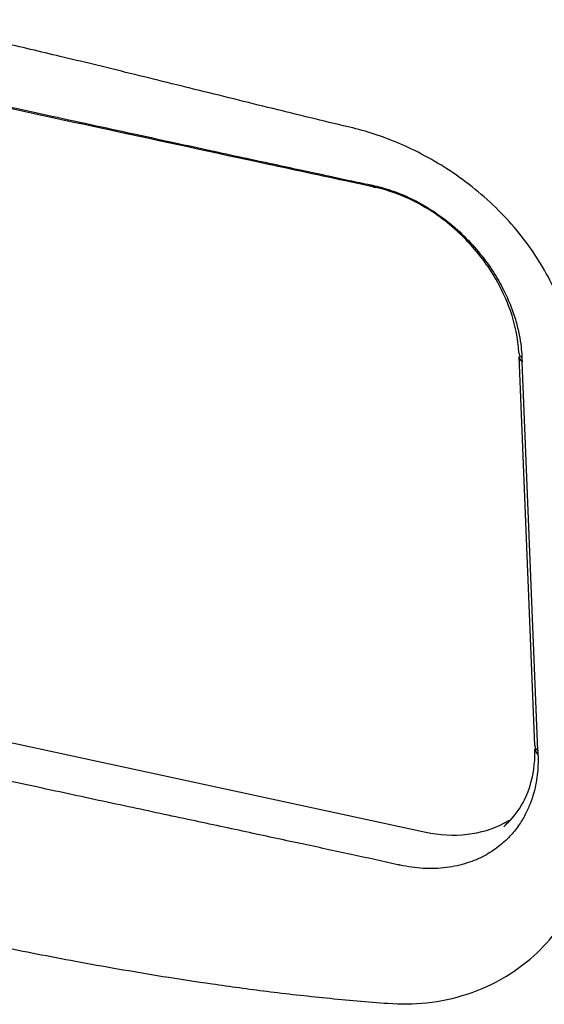
# Model space of a CAD drawing. Units: inches. Extents: x 644 to 840, y -166 to -9.
# Drawn here: x 681 to 684, y -106 to -100 of the extents above; entities that cross this region are included whole.
import ezdxf

# ---------------------------------------------------------------- set-up
doc = ezdxf.new("R2010")
doc.units = ezdxf.units.IN
doc.header["$MEASUREMENT"] = 0

msp = doc.modelspace()

# ---------------------------------------------------------------- linework, layer by layer
for points in [[(683.2401, -100.7528), (683.2512, -100.7556)], [(683.2401, -100.7528), (683.2512, -100.7556)], [(683.2401, -100.7528), (683.2512, -100.7556)], [(683.2401, -100.7528), (683.2512, -100.7556)], [(683.2401, -100.7528), (683.2512, -100.7556)], [(683.2401, -100.7528), (683.2512, -100.7556)], [(683.2401, -100.7528), (683.2512, -100.7556)], [(683.2401, -100.7528), (683.2512, -100.7556)], [(683.2401, -100.7528), (683.2512, -100.7556)], [(683.2401, -100.7528), (683.2512, -100.7556)], [(683.2401, -100.7528), (683.2512, -100.7556)], [(683.2401, -100.7528), (683.2512, -100.7556)], [(683.2401, -100.7528), (683.2512, -100.7556)], [(683.2401, -100.7528), (683.2512, -100.7556)], [(683.2401, -100.7528), (683.2512, -100.7556)], [(683.2401, -100.7528), (683.2512, -100.7556)], [(683.2401, -100.7528), (683.2512, -100.7556)], [(683.2401, -100.7528), (683.2512, -100.7556)], [(683.2401, -100.7528), (683.2512, -100.7556)], [(683.2401, -100.7528), (683.2512, -100.7556)], [(683.2401, -100.7528), (683.2512, -100.7556)], [(684.1951, -104.0711), (684.1028, -101.7595)], [(684.1951, -104.0711), (684.1028, -101.7595)], [(684.1951, -104.0711), (684.1028, -101.7595)], [(684.1951, -104.0711), (684.1028, -101.7595)], [(684.1951, -104.0711), (684.1028, -101.7595)], [(684.1951, -104.0711), (684.1028, -101.7595)], [(684.1951, -104.0711), (684.1028, -101.7595)], [(684.1951, -104.0711), (684.1028, -101.7595)], [(684.1951, -104.0711), (684.1028, -101.7595)], [(684.1951, -104.0711), (684.1028, -101.7595)], [(684.1951, -104.0711), (684.1028, -101.7595)], [(684.1951, -104.0711), (684.1028, -101.7595)], [(684.1951, -104.0711), (684.1028, -101.7595)], [(684.1951, -104.0711), (684.1028, -101.7595)], [(684.1951, -104.0711), (684.1028, -101.7595)], [(684.1951, -104.0711), (684.1028, -101.7595)], [(684.1951, -104.0711), (684.1028, -101.7595)], [(684.1951, -104.0711), (684.1028, -101.7595)], [(684.1951, -104.0711), (684.1028, -101.7595)], [(684.1951, -104.0711), (684.1028, -101.7595)], [(684.1951, -104.0711), (684.1028, -101.7595)], [(684.213, -104.1018), (684.1207, -101.7908)], [(684.213, -104.1018), (684.1207, -101.7908)], [(684.213, -104.1018), (684.1207, -101.7908)], [(684.213, -104.1018), (684.1207, -101.7908)], [(684.213, -104.1018), (684.1207, -101.7908)], [(684.213, -104.1018), (684.1207, -101.7908)], [(684.213, -104.1018), (684.1207, -101.7908)], [(684.213, -104.1018), (684.1207, -101.7908)], [(684.213, -104.1018), (684.1207, -101.7908)], [(684.213, -104.1018), (684.1207, -101.7908)], [(684.213, -104.1018), (684.1207, -101.7908)], [(684.213, -104.1018), (684.1207, -101.7908)], [(684.213, -104.1018), (684.1207, -101.7908)], [(684.213, -104.1018), (684.1207, -101.7908)], [(684.213, -104.1018), (684.1207, -101.7908)], [(684.213, -104.1018), (684.1207, -101.7908)], [(684.213, -104.1018), (684.1207, -101.7908)], [(684.213, -104.1018), (684.1207, -101.7908)], [(684.213, -104.1018), (684.1207, -101.7908)], [(684.213, -104.1018), (684.1207, -101.7908)], [(684.213, -104.1018), (684.1207, -101.7908)], [(678.5803, -103.5137), (683.5481, -104.5855)], [(678.5803, -103.5137), (683.5481, -104.5855)], [(678.5803, -103.5137), (683.5481, -104.5855)], [(678.5803, -103.5137), (683.5481, -104.5855)], [(678.5803, -103.5137), (683.5481, -104.5855)], [(678.5803, -103.5137), (683.5481, -104.5855)], [(678.5803, -103.5137), (683.5481, -104.5855)], [(678.5803, -103.5137), (683.5481, -104.5855)], [(678.5803, -103.5137), (683.5481, -104.5855)], [(678.5803, -103.5137), (683.5481, -104.5855)], [(678.5803, -103.5137), (683.5481, -104.5855)], [(678.5803, -103.5137), (683.5481, -104.5855)], [(678.5803, -103.5137), (683.5481, -104.5855)], [(678.5803, -103.5137), (683.5481, -104.5855)], [(678.5803, -103.5137), (683.5481, -104.5855)], [(678.5803, -103.5137), (683.5481, -104.5855)], [(678.5803, -103.5137), (683.5481, -104.5855)], [(678.5803, -103.5137), (683.5481, -104.5855)], [(678.5803, -103.5137), (683.5481, -104.5855)], [(678.5803, -103.5137), (683.5481, -104.5855)], [(678.5803, -103.5137), (683.5481, -104.5855)], [(684.0118, -104.5538), (684.0132, -104.5527)], [(684.0118, -104.5538), (684.0132, -104.5527)], [(684.0118, -104.5538), (684.0132, -104.5527)], [(684.0118, -104.5538), (684.0132, -104.5527)], [(684.0118, -104.5538), (684.0132, -104.5527)], [(684.0118, -104.5538), (684.0132, -104.5527)], [(684.0118, -104.5538), (684.0132, -104.5527)], [(684.0118, -104.5538), (684.0132, -104.5527)], [(684.0118, -104.5538), (684.0132, -104.5527)], [(684.0118, -104.5538), (684.0132, -104.5527)], [(684.0118, -104.5538), (684.0132, -104.5527)], [(684.0118, -104.5538), (684.0132, -104.5527)], [(684.0118, -104.5538), (684.0132, -104.5527)], [(684.0118, -104.5538), (684.0132, -104.5527)], [(684.0118, -104.5538), (684.0132, -104.5527)], [(684.0118, -104.5538), (684.0132, -104.5527)], [(684.0118, -104.5538), (684.0132, -104.5527)], [(684.0118, -104.5538), (684.0132, -104.5527)], [(684.0118, -104.5538), (684.0132, -104.5527)], [(684.0118, -104.5538), (684.0132, -104.5527)], [(684.0118, -104.5538), (684.0132, -104.5527)]]:
    msp.add_lwpolyline(points)
for points, knots in [([(683.1147, -100.4021), (682.9659, -100.3669), (682.8171, -100.3304), (682.6689, -100.2943), (682.5139, -100.256), (682.3596, -100.2171), (682.2052, -100.1795), (682.0585, -100.1434), (681.9124, -100.1068), (681.7663, -100.0714), (681.6361, -100.039), (681.5066, -100.0076), (681.377, -99.977), (681.2606, -99.9487), (681.1441, -99.9211), (681.027, -99.8939), (680.9223, -99.8691), (680.8162, -99.845), (680.7101, -99.8216), (680.6136, -99.7999), (680.5185, -99.7785), (680.4234, -99.7585)], [0, 0, 0, 0, 1, 1, 1, 2, 2, 2, 3, 3, 3, 4, 4, 4, 5, 5, 5, 6, 6, 6, 7, 7, 7, 7]), ([(683.0713, -100.7166), (682.8936, -100.6784), (682.7151, -100.6401), (682.5373, -100.6019), (682.2314, -100.5354), (681.9248, -100.4696), (681.6196, -100.4035), (681.3315, -100.3415), (681.0442, -100.2787), (680.7562, -100.2171)], [0, 0, 0, 0, 1, 1, 1, 2, 2, 2, 3, 3, 3, 3]), ([(680.7583, -100.2078), (680.8547, -100.2285), (680.9498, -100.2488), (681.0442, -100.2698), (681.1393, -100.2901), (681.2344, -100.3108), (681.3288, -100.3311), (681.417, -100.3504), (681.5045, -100.3694), (681.592, -100.3883), (681.6726, -100.4059), (681.7539, -100.4238), (681.8345, -100.441), (681.9096, -100.4575), (681.9854, -100.4737), (682.0598, -100.4903), (682.1294, -100.5054), (682.199, -100.5199), (682.2686, -100.5351), (682.3327, -100.5488), (682.3968, -100.5633), (682.4609, -100.5771), (682.5208, -100.5898), (682.5801, -100.6029), (682.6393, -100.6153), (682.6944, -100.6274), (682.7482, -100.6395), (682.8026, -100.6508), (682.8536, -100.6615), (682.9039, -100.6725), (682.9542, -100.6835), (683.0004, -100.6932), (683.0465, -100.7028), (683.0927, -100.7132)], [0, 0, 0, 0, 1, 1, 1, 2, 2, 2, 3, 3, 3, 4, 4, 4, 5, 5, 5, 6, 6, 6, 7, 7, 7, 8, 8, 8, 9, 9, 9, 10, 10, 10, 11, 11, 11, 11]), ([(684.4321, -101.8494), (684.428, -101.735), (684.406, -101.6206), (684.3708, -101.5114), (684.3336, -101.3981), (684.2819, -101.2899), (684.2185, -101.1886), (684.1545, -101.0877), (684.0807, -100.9936), (683.9967, -100.9082), (683.9105, -100.8193), (683.8141, -100.739), (683.7107, -100.6694), (683.6136, -100.6036), (683.5102, -100.5468), (683.4041, -100.4996), (683.309, -100.4589), (683.2126, -100.4255), (683.1147, -100.4021)], [0, 0, 0, 0, 1, 1, 1, 2, 2, 2, 3, 3, 3, 4, 4, 4, 5, 5, 5, 6, 6, 6, 6]), ([(683.2401, -100.7528), (683.2388, -100.7528), (683.2374, -100.7525), (683.236, -100.7525), (683.2305, -100.7497), (683.2236, -100.7452), (683.2202, -100.74)], [0, 0, 0, 0, 1, 1, 1, 2, 2, 2, 2]), ([(683.2202, -100.74), (683.2222, -100.7404), (683.2236, -100.7407), (683.2264, -100.7414), (683.2284, -100.7418), (683.2305, -100.7421), (683.2326, -100.7425)], [0, 0, 0, 0, 1, 1, 1, 2, 2, 2, 2]), ([(683.2512, -100.7556), (683.2505, -100.7556), (683.2498, -100.7552), (683.2484, -100.7552), (683.2463, -100.7538), (683.2436, -100.7528), (683.2415, -100.7511)], [0, 0, 0, 0, 1, 1, 1, 2, 2, 2, 2]), ([(684.1007, -101.7384), (684.0966, -101.653), (684.0787, -101.5679), (684.0504, -101.4866), (684.018, -101.3943), (683.9726, -101.3061), (683.9181, -101.2258), (683.8616, -101.1431), (683.7948, -101.0677), (683.719, -101.0012), (683.646, -100.9364), (683.564, -100.8806), (683.4772, -100.8365), (683.4048, -100.8003), (683.329, -100.7724), (683.2512, -100.7556)], [0, 0, 0, 0, 1, 1, 1, 2, 2, 2, 3, 3, 3, 4, 4, 4, 5, 5, 5, 5]), ([(683.4351, -100.8093), (683.4744, -100.8272), (683.5123, -100.8472), (683.5488, -100.8689), (683.5888, -100.893), (683.6281, -100.9202), (683.6653, -100.9488), (683.7045, -100.9784), (683.741, -101.0112), (683.7762, -101.0453), (683.8106, -101.0787), (683.8423, -101.1142), (683.872, -101.1514), (683.8995, -101.1862), (683.9264, -101.2217), (683.9505, -101.2592), (683.9719, -101.293), (683.9912, -101.3278), (684.0091, -101.3633), (684.0263, -101.3953), (684.0408, -101.4284), (684.0532, -101.4618), (684.0642, -101.4907), (684.0752, -101.52), (684.0835, -101.5503)], [0, 0, 0, 0, 1, 1, 1, 2, 2, 2, 3, 3, 3, 4, 4, 4, 5, 5, 5, 6, 6, 6, 7, 7, 7, 8, 8, 8, 8]), ([(684.0835, -101.5503), (684.0904, -101.5769), (684.0973, -101.6037), (684.1028, -101.6309), (684.1069, -101.6544), (684.1117, -101.6781), (684.1145, -101.7026), (684.1159, -101.7212), (684.1179, -101.7398), (684.1186, -101.7588)], [0, 0, 0, 0, 1, 1, 1, 2, 2, 2, 3, 3, 3, 3]), ([(684.1014, -101.7384), (684.1014, -101.7415), (684.1028, -101.7446), (684.1035, -101.7474), (684.1042, -101.7505), (684.1062, -101.7529), (684.1069, -101.7553)], [0, 0, 0, 0, 1, 1, 1, 2, 2, 2, 2]), ([(684.1951, -104.0711), (684.1965, -104.0746), (684.1972, -104.0783), (684.1979, -104.0808), (684.1979, -104.0835), (684.1999, -104.0863), (684.2006, -104.088)], [0, 0, 0, 0, 1, 1, 1, 2, 2, 2, 2]), ([(684.2144, -104.1255), (684.2151, -104.1417), (684.2151, -104.159), (684.2151, -104.1758), (684.2144, -104.1944), (684.213, -104.2127), (684.2116, -104.2313), (684.2096, -104.2509), (684.2068, -104.2709), (684.2034, -104.2909)], [0, 0, 0, 0, 1, 1, 1, 2, 2, 2, 3, 3, 3, 3]), ([(683.3821, -104.7798), (683.2904, -104.7594), (683.1981, -104.7395), (683.1051, -104.7188), (683.0045, -104.6974), (682.9053, -104.6757), (682.8047, -104.6544), (682.6965, -104.6313), (682.589, -104.6082), (682.4808, -104.5848), (682.3651, -104.56), (682.2507, -104.5352), (682.1349, -104.5107), (682.0102, -104.4838), (681.8855, -104.4577), (681.7601, -104.4301), (681.623, -104.4012), (681.4859, -104.3715), (681.3495, -104.3422), (681.1993, -104.3099), (681.0477, -104.2771), (680.8975, -104.2447)], [0, 0, 0, 0, 1, 1, 1, 2, 2, 2, 3, 3, 3, 4, 4, 4, 5, 5, 5, 6, 6, 6, 7, 7, 7, 7]), ([(684.1889, -104.3533), (684.1841, -104.3746), (684.1765, -104.3967), (684.1676, -104.4173), (684.1593, -104.4397), (684.1496, -104.4611), (684.1386, -104.4821), (684.1269, -104.5048), (684.1138, -104.5266), (684.0993, -104.5476), (684.0835, -104.5703), (684.0656, -104.5917), (684.0463, -104.6116)], [0, 0, 0, 0, 1, 1, 1, 2, 2, 2, 3, 3, 3, 4, 4, 4, 4]), ([(683.3235, -105.6035), (683.4, -105.6093), (683.4772, -105.6083), (683.5529, -105.6004), (683.6356, -105.5914), (683.7162, -105.5742), (683.7941, -105.5487), (683.874, -105.5225), (683.9512, -105.4877), (684.0235, -105.4443), (684.0911, -105.4033), (684.1545, -105.3551), (684.2116, -105.3014), (684.2613, -105.2531), (684.3067, -105.2001), (684.3467, -105.1432), (684.3825, -105.0919), (684.4142, -105.0368), (684.4404, -104.9799), (684.4652, -104.9255), (684.4859, -104.869), (684.501, -104.8111), (684.5162, -104.7553), (684.5265, -104.6981), (684.532, -104.6406), (684.5382, -104.5855), (684.5396, -104.5297), (684.5382, -104.4745)], [0, 0, 0, 0, 1, 1, 1, 2, 2, 2, 3, 3, 3, 4, 4, 4, 5, 5, 5, 6, 6, 6, 7, 7, 7, 8, 8, 8, 9, 9, 9, 9]), ([(683.9801, -104.6723), (683.954, -104.6926), (683.9257, -104.7105), (683.8975, -104.7264), (683.8644, -104.7439), (683.8299, -104.7581), (683.7948, -104.7691), (683.7555, -104.7825), (683.7135, -104.7915), (683.6715, -104.797), (683.626, -104.8032), (683.5798, -104.8039), (683.5337, -104.8018), (683.4875, -104.7991), (683.4413, -104.7925), (683.3959, -104.7825)], [0, 0, 0, 0, 1, 1, 1, 2, 2, 2, 3, 3, 3, 4, 4, 4, 5, 5, 5, 5]), ([(683.3959, -104.7825), (683.3931, -104.7822), (683.391, -104.7818), (683.3896, -104.7808), (683.3869, -104.7808), (683.3848, -104.7805), (683.3821, -104.7798)], [0, 0, 0, 0, 1, 1, 1, 2, 2, 2, 2]), ([(680.6425, -105.1859), (680.7018, -105.1987), (680.7617, -105.2114), (680.8217, -105.2242), (680.8878, -105.238), (680.954, -105.2517), (681.0208, -105.2655), (681.0931, -105.2803), (681.1641, -105.2945), (681.2372, -105.3089), (681.315, -105.3241), (681.3922, -105.3386), (681.4694, -105.353), (681.5527, -105.3685), (681.6354, -105.3837), (681.7181, -105.3978), (681.8084, -105.4133), (681.8972, -105.4285), (681.9868, -105.4433), (682.084, -105.4585), (682.1818, -105.4736), (682.279, -105.4877), (682.3878, -105.5032), (682.4953, -105.5181), (682.6042, -105.5318), (682.722, -105.5466), (682.8391, -105.5594), (682.9576, -105.5714), (683.0796, -105.5839), (683.2015, -105.5945), (683.3235, -105.6035)], [0, 0, 0, 0, 1, 1, 1, 2, 2, 2, 3, 3, 3, 4, 4, 4, 5, 5, 5, 6, 6, 6, 7, 7, 7, 8, 8, 8, 9, 9, 9, 10, 10, 10, 10])]:
    msp.add_open_spline(points, degree=3, knots=knots)
for points in [[(683.2174, -100.7483), (683.1685, -100.738), (683.1196, -100.7273), (683.0713, -100.7166)], [(683.0927, -100.7132), (683.1347, -100.7221), (683.1774, -100.7304), (683.2202, -100.74)], [(683.2401, -100.7528), (683.2326, -100.7514), (683.225, -100.7497), (683.2174, -100.7483)], [(683.2415, -100.7511), (683.2381, -100.7487), (683.2346, -100.7462), (683.2326, -100.7425)], [(683.2326, -100.7425), (683.2649, -100.7497), (683.2966, -100.7583), (683.3283, -100.7683)], [(683.3283, -100.7683), (683.3642, -100.78), (683.4, -100.7938), (683.4351, -100.8093)], [(684.1028, -101.7595), (684.1028, -101.7629), (684.1035, -101.766), (684.1042, -101.7694)], [(684.1042, -101.7694), (684.1069, -101.7777), (684.1138, -101.7849), (684.1207, -101.7908)], [(684.1069, -101.7553), (684.1111, -101.7598), (684.1152, -101.7639), (684.1186, -101.7674)], [(684.1186, -101.7588), (684.1186, -101.7612), (684.1186, -101.7643), (684.1186, -101.7674)], [(684.1186, -101.7674), (684.1193, -101.7712), (684.1193, -101.775), (684.1193, -101.7791)], [(684.1193, -101.7791), (684.1207, -101.7832), (684.1207, -101.787), (684.1207, -101.7908)], [(684.1924, -104.1848), (684.1965, -104.1538), (684.1972, -104.1228), (684.1965, -104.0914)], [(684.1972, -104.0914), (684.1972, -104.0956), (684.1972, -104.099), (684.1979, -104.1021)], [(684.1979, -104.1021), (684.2013, -104.1118), (684.2075, -104.1193), (684.2144, -104.1255)], [(684.2006, -104.088), (684.2041, -104.0935), (684.2089, -104.0983), (684.213, -104.1018)], [(684.213, -104.1018), (684.213, -104.1059), (684.2144, -104.1097), (684.2144, -104.1135)], [(684.2144, -104.1135), (684.2144, -104.1173), (684.2144, -104.1214), (684.2144, -104.1255)], [(684.1345, -104.3939), (684.1669, -104.3288), (684.1855, -104.2565), (684.1924, -104.1848)], [(684.2034, -104.2909), (684.1999, -104.3119), (684.1951, -104.3329), (684.1889, -104.3533)], [(684.0484, -104.5173), (684.0835, -104.4807), (684.1117, -104.4384), (684.1345, -104.3939)], [(683.7955, -104.5992), (683.8713, -104.5903), (683.9478, -104.5679), (684.0153, -104.5314)], [(684.0118, -104.5538), (684.0242, -104.5421), (684.0366, -104.53), (684.0484, -104.5173)], [(684.0153, -104.5314), (684.0256, -104.5262), (684.0353, -104.5204), (684.0449, -104.5145)], [(683.5481, -104.5855), (683.6287, -104.6027), (683.7128, -104.6085), (683.7955, -104.5992)], [(684.0463, -104.6116), (684.0263, -104.6334), (684.0036, -104.654), (683.9801, -104.6723)]]:
    msp.add_open_spline(points, degree=3)

doc.saveas('drawing.dxf')
